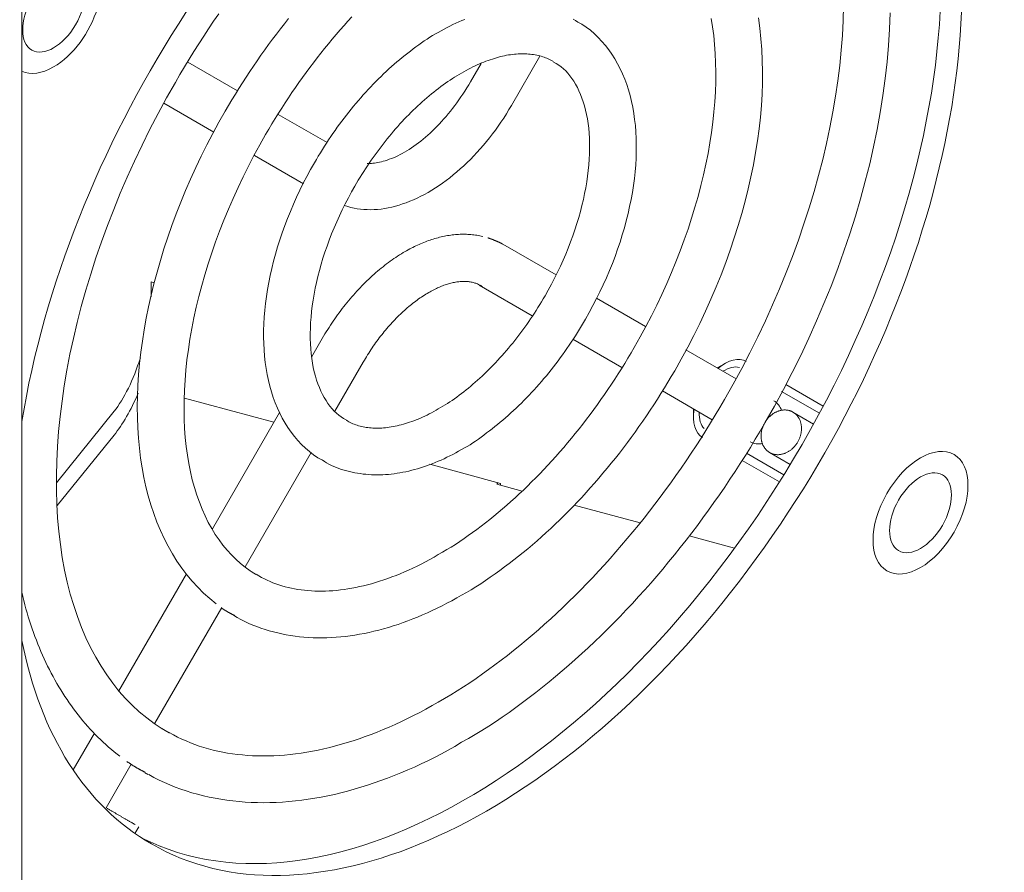
# Model space of a CAD drawing. Units: millimetres. Extents: x 0 to 1189, y 0 to 841.
# Drawn here: x 902 to 936, y 162 to 191 of the extents above; entities that cross this region are included whole.
import ezdxf

# ---------------------------------------------------------------- set-up
doc = ezdxf.new("R2010")
doc.units = ezdxf.units.MM
doc.layers.add('1', color=7, linetype='Continuous', true_color=0xffffff)

msp = doc.modelspace()

# ---------------------------------------------------------------- linework, layer by layer
at = {"layer": '1', "color": 3, "linetype": 'Continuous', "lineweight": 18}
for p, q in [((902.483, 124.766), (902.483, 191.8)), ((919.255, 188.058), (920.227, 189.743)), ((909.868, 188.551), (908.163, 189.535)), ((918.213, 189.495), (917.852, 188.868)), ((907.342, 188.138), (909.062, 187.145)), ((912.934, 186.781), (911.258, 187.748)), ((910.448, 186.345), (912.127, 185.375)), ((920.782, 182.249), (918.957, 183.303)), ((906.91, 181.601), (906.91, 182.009)), ((906.91, 182.009), (907.019, 181.98)), ((918.147, 181.9), (919.968, 180.848)), ((923.844, 180.482), (922.165, 181.451)), ((912.774, 180.075), (912.407, 179.438)), ((921.358, 180.046), (923.033, 179.079)), ((926.949, 178.689), (925.229, 179.682)), ((913.207, 177.583), (914.177, 179.265)), ((926.55, 179.208), (926.3, 179.064)), ((929.937, 177.76), (928.654, 178.501)), ((924.424, 178.276), (926.129, 177.291)), ((908.051, 178.028), (911.116, 177.202)), ((905.642, 177.582), (903.665, 175.134)), ((911.309, 177.537), (909.007, 173.55)), ((925.49, 177.661), (925.49, 177.371)), ((929.605, 177.144), (928.898, 177.552)), ((905.642, 176.765), (903.692, 174.351)), ((910.132, 172.257), (912.391, 176.17)), ((928.098, 176.166), (928.805, 175.758)), ((916.454, 175.765), (918.884, 175.111)), ((927.161, 175.899), (928.437, 175.162)), ((918.793, 175.136), (918.751, 175.083)), ((918.751, 175.083), (919.625, 174.848)), ((918.884, 175.047), (918.884, 175.111)), ((921.406, 174.369), (923.666, 173.76)), ((925.34, 173.309), (926.896, 172.891)), ((908.119, 172.011), (905.807, 168.007)), ((907.035, 166.893), (909.327, 170.863)), ((904.97, 166.557), (904.24, 165.293)), ((905.363, 163.998), (906.228, 165.496)), ((906.353, 163.12), (906.486, 163.35))]:
    msp.add_line(p, q, dxfattribs=at)
at = {"layer": '1', "color": 3, "linetype": 'Continuous', "lineweight": 13}
for p, q in [((929.805, 177.513), (928.51, 178.26)), ((928.586, 175.4), (927.304, 176.14))]:
    msp.add_line(p, q, dxfattribs=at)
at = {"layer": '1', "color": 3, "linetype": 'Continuous', "lineweight": 18}
for points in [[(930.628, 191.459), (930.616, 190.961), (930.591, 190.456), (930.553, 189.944), (930.501, 189.425), (930.436, 188.9), (930.359, 188.37), (930.268, 187.834), (930.164, 187.295), (930.047, 186.751), (929.918, 186.204), (929.775, 185.654), (929.621, 185.103), (929.454, 184.549), (929.274, 183.995), (929.083, 183.44), (928.88, 182.885), (928.665, 182.33), (928.438, 181.777), (928.201, 181.225), (927.952, 180.676), (927.693, 180.13), (927.423, 179.586), (927.143, 179.047), (926.853, 178.512), (926.553, 177.982)], [(907.739, 188.844), (907.895, 189.112), (908.053, 189.378), (908.214, 189.643), (908.377, 189.905), (908.542, 190.166), (908.71, 190.425), (908.879, 190.683), (909.051, 190.939), (909.225, 191.192)], [(911.619, 191.028), (911.479, 190.854), (911.341, 190.678), (911.204, 190.5), (911.068, 190.321), (910.934, 190.14), (910.801, 189.958), (910.67, 189.774), (910.54, 189.588), (910.412, 189.401), (910.285, 189.213), (910.16, 189.023), (910.037, 188.832), (909.915, 188.64), (909.795, 188.447), (909.677, 188.252), (909.56, 188.056), (909.445, 187.859)], [(910.831, 187.059), (910.938, 187.243), (911.047, 187.426), (911.157, 187.607), (911.269, 187.788), (911.383, 187.967), (911.497, 188.144), (911.614, 188.321), (911.731, 188.496), (911.851, 188.67), (911.971, 188.843), (912.094, 189.014), (912.217, 189.184), (912.342, 189.352), (912.468, 189.519), (912.595, 189.684), (912.723, 189.848), (912.853, 190.01), (912.984, 190.17), (913.116, 190.328), (913.249, 190.485), (913.382, 190.64), (913.517, 190.793), (913.653, 190.944), (913.79, 191.093)], [(917.651, 191.003), (917.55, 190.96), (917.449, 190.916), (917.349, 190.87), (917.248, 190.823), (917.148, 190.773), (917.047, 190.721), (916.947, 190.668), (916.846, 190.612), (916.746, 190.555)], [(921.526, 190.909), (921.449, 190.961), (921.37, 191.01)], [(926.093, 191.037), (926.142, 190.747), (926.182, 190.449), (926.213, 190.144), (926.236, 189.832), (926.25, 189.514), (926.256, 189.19), (926.253, 188.859), (926.242, 188.523), (926.221, 188.182), (926.192, 187.837), (926.154, 187.486), (926.108, 187.132), (926.053, 186.774), (925.989, 186.413), (925.916, 186.049), (925.835, 185.682), (925.746, 185.313), (925.648, 184.942), (925.542, 184.57), (925.427, 184.197), (925.305, 183.823), (925.174, 183.449), (925.036, 183.074), (924.89, 182.701), (924.736, 182.328), (924.575, 181.956), (924.407, 181.585), (924.231, 181.217), (924.049, 180.85), (923.86, 180.487), (923.664, 180.126), (923.461, 179.767)], [(924.846, 178.967), (925.073, 179.368), (925.292, 179.773), (925.503, 180.18), (925.706, 180.59), (925.901, 181.004), (926.087, 181.419), (926.265, 181.837), (926.435, 182.256), (926.595, 182.676), (926.747, 183.096), (926.889, 183.517), (927.022, 183.938), (927.146, 184.358), (927.26, 184.778), (927.364, 185.196), (927.459, 185.612), (927.544, 186.026), (927.619, 186.438), (927.683, 186.847), (927.738, 187.252), (927.782, 187.654), (927.816, 188.052), (927.84, 188.446), (927.853, 188.835), (927.856, 189.219), (927.849, 189.598), (927.831, 189.971), (927.802, 190.339), (927.763, 190.7), (927.713, 191.054)], [(927.939, 177.182), (928.261, 177.753), (928.573, 178.329), (928.874, 178.909), (929.163, 179.494), (929.441, 180.083), (929.707, 180.675), (929.961, 181.27), (930.202, 181.867), (930.431, 182.465), (930.647, 183.064), (930.85, 183.663), (931.039, 184.262), (931.216, 184.86), (931.378, 185.457), (931.527, 186.051), (931.662, 186.643), (931.783, 187.233), (931.889, 187.818), (931.982, 188.399), (932.059, 188.975), (932.123, 189.546), (932.171, 190.112), (932.205, 190.67), (932.225, 191.222)], [(921.789, 180.733), (921.92, 180.966), (922.047, 181.201), (922.17, 181.437), (922.287, 181.675), (922.4, 181.915), (922.509, 182.156), (922.612, 182.399), (922.71, 182.642), (922.803, 182.886), (922.891, 183.13), (922.973, 183.375), (923.051, 183.62), (923.122, 183.864), (923.188, 184.108), (923.249, 184.352), (923.303, 184.594), (923.353, 184.835), (923.396, 185.076), (923.433, 185.314), (923.465, 185.551), (923.49, 185.786), (923.51, 186.019), (923.523, 186.25), (923.53, 186.478), (923.532, 186.704), (923.527, 186.926), (923.516, 187.146), (923.499, 187.363), (923.475, 187.576), (923.445, 187.785), (923.409, 187.991), (923.367, 188.193), (923.318, 188.391), (923.263, 188.585), (923.201, 188.775), (923.133, 188.959), (923.059, 189.14), (922.978, 189.315), (922.89, 189.485), (922.796, 189.649), (922.695, 189.808), (922.588, 189.96), (922.475, 190.106), (922.355, 190.246), (922.23, 190.381), (922.1, 190.51), (921.963, 190.63), (921.819, 190.74), (921.667, 190.837), (921.506, 190.921)], [(916.746, 190.555), (916.649, 190.504), (916.553, 190.449), (916.457, 190.391), (916.362, 190.329), (916.266, 190.265), (916.171, 190.199), (916.077, 190.131), (915.982, 190.061), (915.888, 189.99), (915.794, 189.919), (915.7, 189.847), (915.607, 189.773), (915.514, 189.699), (915.421, 189.623), (915.329, 189.546), (915.238, 189.468), (915.146, 189.387), (915.055, 189.306), (914.965, 189.223), (914.875, 189.138), (914.786, 189.052), (914.697, 188.965), (914.609, 188.876), (914.521, 188.787), (914.434, 188.696), (914.348, 188.604), (914.262, 188.51), (914.177, 188.416), (914.092, 188.321), (914.009, 188.224), (913.925, 188.126), (913.843, 188.028), (913.761, 187.928), (913.681, 187.827), (913.6, 187.725), (913.521, 187.622), (913.443, 187.519), (913.365, 187.414), (913.288, 187.308), (913.212, 187.202), (913.137, 187.094), (913.063, 186.986), (912.989, 186.877), (912.917, 186.768), (912.846, 186.657), (912.775, 186.546), (912.706, 186.434), (912.637, 186.322), (912.57, 186.208), (912.503, 186.094)], [(917.545, 189.161), (917.623, 189.208), (917.7, 189.253), (917.777, 189.296), (917.854, 189.337), (917.93, 189.376), (918.006, 189.413), (918.082, 189.448), (918.157, 189.481), (918.232, 189.513), (918.306, 189.542), (918.38, 189.57), (918.453, 189.597), (918.526, 189.623), (918.599, 189.646), (918.671, 189.669), (918.742, 189.69), (918.813, 189.709), (918.883, 189.727), (918.952, 189.744), (919.021, 189.758), (919.089, 189.772), (919.156, 189.784), (919.223, 189.794), (919.288, 189.803), (919.353, 189.81), (919.417, 189.816), (919.481, 189.82), (919.543, 189.823), (919.604, 189.825), (919.665, 189.825), (919.725, 189.823), (919.784, 189.821), (919.842, 189.817), (919.899, 189.812), (919.955, 189.806), (920.011, 189.798), (920.065, 189.789), (920.119, 189.779), (920.171, 189.768), (920.223, 189.755), (920.274, 189.741), (920.324, 189.726), (920.373, 189.709), (920.421, 189.691), (920.469, 189.672), (920.515, 189.651), (920.561, 189.629), (920.605, 189.605), (920.649, 189.581), (920.692, 189.555)], [(920.696, 189.538), (920.787, 189.492), (920.874, 189.439), (920.957, 189.379), (921.036, 189.312), (921.113, 189.238), (921.186, 189.158), (921.256, 189.071), (921.323, 188.979), (921.389, 188.882), (921.451, 188.779), (921.511, 188.67), (921.567, 188.555), (921.62, 188.435), (921.669, 188.309), (921.714, 188.176), (921.756, 188.039), (921.793, 187.896), (921.826, 187.747), (921.855, 187.594), (921.88, 187.436), (921.9, 187.273), (921.915, 187.106), (921.925, 186.934), (921.931, 186.758), (921.932, 186.579), (921.928, 186.396), (921.919, 186.21), (921.905, 186.02), (921.886, 185.828), (921.862, 185.633), (921.833, 185.435), (921.8, 185.236), (921.761, 185.034), (921.717, 184.831), (921.669, 184.626), (921.616, 184.42), (921.558, 184.214), (921.495, 184.006), (921.428, 183.797), (921.356, 183.589), (921.28, 183.38), (921.199, 183.171), (921.114, 182.963), (921.024, 182.755), (920.931, 182.549), (920.833, 182.343), (920.731, 182.138), (920.626, 181.935), (920.516, 181.733), (920.403, 181.533)], [(913.889, 185.294), (913.948, 185.395), (914.007, 185.495), (914.068, 185.595), (914.129, 185.693), (914.191, 185.792), (914.254, 185.889), (914.318, 185.986), (914.382, 186.081), (914.448, 186.177), (914.514, 186.271), (914.58, 186.365), (914.648, 186.458), (914.716, 186.55), (914.785, 186.641), (914.855, 186.732), (914.925, 186.821), (914.996, 186.91), (915.067, 186.997), (915.139, 187.084), (915.212, 187.17), (915.285, 187.254), (915.359, 187.338), (915.433, 187.42), (915.508, 187.502), (915.583, 187.582), (915.659, 187.661), (915.735, 187.739), (915.811, 187.816), (915.888, 187.892), (915.965, 187.966), (916.043, 188.04), (916.121, 188.111), (916.199, 188.182), (916.277, 188.251), (916.356, 188.319), (916.435, 188.386), (916.514, 188.451), (916.593, 188.515), (916.672, 188.578), (916.752, 188.639), (916.831, 188.7), (916.911, 188.759), (916.991, 188.817), (917.07, 188.872), (917.15, 188.926), (917.229, 188.978), (917.308, 189.027), (917.387, 189.074), (917.466, 189.119), (917.545, 189.161)], [(907.287, 166.708), (907.017, 166.886), (906.756, 167.078), (906.504, 167.285), (906.262, 167.508), (906.029, 167.745), (905.805, 167.998), (905.591, 168.266), (905.386, 168.548), (905.192, 168.845), (905.009, 169.157), (904.836, 169.483), (904.674, 169.823), (904.523, 170.177), (904.383, 170.545), (904.256, 170.925), (904.14, 171.319), (904.036, 171.725), (903.945, 172.143), (903.866, 172.573), (903.8, 173.013), (903.747, 173.465), (903.706, 173.926), (903.679, 174.398), (903.665, 174.878), (903.663, 175.368), (903.675, 175.865), (903.701, 176.37), (903.739, 176.883), (903.791, 177.402), (903.855, 177.926), (903.933, 178.457), (904.024, 178.992), (904.128, 179.532), (904.245, 180.076), (904.374, 180.622), (904.516, 181.172), (904.671, 181.724), (904.838, 182.277), (905.017, 182.832), (905.209, 183.387), (905.412, 183.942), (905.627, 184.496), (905.853, 185.05), (906.091, 185.601), (906.34, 186.15), (906.599, 186.697), (906.869, 187.24), (907.149, 187.78), (907.439, 188.314), (907.739, 188.844)], [(917.852, 188.868), (917.788, 188.76), (917.723, 188.654), (917.657, 188.549), (917.59, 188.447), (917.523, 188.345), (917.453, 188.246), (917.383, 188.148), (917.312, 188.051), (917.239, 187.956), (917.166, 187.863), (917.091, 187.771), (917.016, 187.681), (916.939, 187.593), (916.862, 187.507), (916.784, 187.424), (916.705, 187.342), (916.626, 187.262), (916.547, 187.185), (916.467, 187.11), (916.388, 187.038), (916.307, 186.968), (916.227, 186.901), (916.147, 186.836), (916.067, 186.773), (915.987, 186.713), (915.908, 186.656), (915.828, 186.602), (915.749, 186.55), (915.67, 186.501), (915.592, 186.454), (915.515, 186.411), (915.438, 186.371), (915.362, 186.333), (915.287, 186.298), (915.213, 186.266), (915.14, 186.237), (915.068, 186.21), (914.998, 186.185), (914.93, 186.163), (914.863, 186.144), (914.799, 186.126), (914.736, 186.111), (914.675, 186.098), (914.617, 186.087), (914.56, 186.079), (914.506, 186.073), (914.453, 186.069), (914.402, 186.067), (914.352, 186.068), (914.305, 186.071)], [(913.538, 184.626), (913.644, 184.592), (913.752, 184.563), (913.861, 184.538), (913.973, 184.518), (914.085, 184.502), (914.2, 184.492), (914.315, 184.486), (914.432, 184.484), (914.55, 184.488), (914.669, 184.496), (914.789, 184.508), (914.91, 184.526), (915.032, 184.547), (915.155, 184.574), (915.278, 184.605), (915.402, 184.64), (915.526, 184.68), (915.65, 184.724), (915.775, 184.773), (915.9, 184.825), (916.026, 184.883), (916.151, 184.944), (916.276, 185.01), (916.401, 185.079), (916.525, 185.153), (916.65, 185.231), (916.773, 185.312), (916.896, 185.398), (917.019, 185.487), (917.14, 185.579), (917.261, 185.676), (917.381, 185.776), (917.499, 185.879), (917.617, 185.986), (917.733, 186.096), (917.848, 186.209), (917.961, 186.325), (918.073, 186.445), (918.183, 186.567), (918.291, 186.691), (918.397, 186.818), (918.501, 186.947), (918.603, 187.079), (918.703, 187.212), (918.8, 187.348), (918.895, 187.485), (918.988, 187.625), (919.079, 187.767), (919.168, 187.912), (919.255, 188.058)], [(909.445, 187.859), (909.23, 187.478), (909.022, 187.095), (908.821, 186.709), (908.627, 186.32), (908.44, 185.928), (908.26, 185.534), (908.089, 185.138), (907.925, 184.741), (907.769, 184.343), (907.621, 183.944), (907.481, 183.544), (907.349, 183.145), (907.226, 182.746), (907.112, 182.347), (907.006, 181.949), (906.909, 181.553), (906.82, 181.158), (906.741, 180.765), (906.671, 180.374), (906.609, 179.986), (906.557, 179.601), (906.514, 179.219), (906.481, 178.841), (906.456, 178.466), (906.441, 178.096), (906.435, 177.73), (906.439, 177.368), (906.452, 177.012), (906.475, 176.661), (906.507, 176.315), (906.549, 175.975), (906.6, 175.642), (906.661, 175.314), (906.731, 174.994), (906.811, 174.68), (906.9, 174.373), (906.999, 174.074), (907.107, 173.782), (907.225, 173.498), (907.352, 173.223), (907.489, 172.956), (907.636, 172.698), (907.791, 172.449), (907.956, 172.209), (908.13, 171.979), (908.314, 171.76), (908.506, 171.551), (908.707, 171.353), (908.915, 171.163), (909.131, 170.983)], [(910.305, 172.116), (910.135, 172.237), (909.97, 172.368), (909.811, 172.509), (909.658, 172.66), (909.511, 172.821), (909.37, 172.992), (909.234, 173.172), (909.105, 173.363), (908.983, 173.564), (908.866, 173.774), (908.757, 173.994), (908.655, 174.224), (908.56, 174.463), (908.472, 174.711), (908.392, 174.968), (908.319, 175.233), (908.255, 175.507), (908.198, 175.79), (908.15, 176.08), (908.11, 176.378), (908.079, 176.682), (908.056, 176.994), (908.041, 177.312), (908.035, 177.637), (908.038, 177.967), (908.05, 178.303), (908.07, 178.644), (908.099, 178.99), (908.137, 179.34), (908.184, 179.694), (908.239, 180.052), (908.303, 180.414), (908.375, 180.778), (908.456, 181.144), (908.546, 181.513), (908.644, 181.884), (908.75, 182.256), (908.864, 182.629), (908.987, 183.003), (909.117, 183.378), (909.256, 183.752), (909.402, 184.126), (909.555, 184.499), (909.717, 184.871), (909.885, 185.241), (910.061, 185.61), (910.243, 185.976), (910.432, 186.34), (910.628, 186.701), (910.831, 187.059)], [(912.503, 186.094), (912.371, 185.861), (912.244, 185.626), (912.122, 185.389), (912.004, 185.151), (911.891, 184.912), (911.783, 184.67), (911.68, 184.428), (911.582, 184.185), (911.489, 183.941), (911.401, 183.696), (911.318, 183.451), (911.241, 183.207), (911.17, 182.962), (911.103, 182.718), (911.043, 182.475), (910.988, 182.232), (910.939, 181.991), (910.896, 181.751), (910.859, 181.512), (910.827, 181.275), (910.802, 181.04), (910.782, 180.807), (910.769, 180.577), (910.761, 180.348), (910.76, 180.123), (910.765, 179.9), (910.776, 179.68), (910.793, 179.464), (910.817, 179.251), (910.846, 179.041), (910.882, 178.835), (910.925, 178.633), (910.974, 178.435), (911.029, 178.241), (911.091, 178.052), (911.159, 177.867), (911.233, 177.687), (911.314, 177.512), (911.402, 177.342), (911.496, 177.177), (911.596, 177.019), (911.703, 176.867), (911.817, 176.721), (911.937, 176.58), (912.062, 176.446), (912.192, 176.317), (912.329, 176.197), (912.473, 176.087), (912.625, 175.99), (912.785, 175.905)], [(913.595, 177.288), (913.505, 177.334), (913.418, 177.387), (913.335, 177.447), (913.255, 177.514), (913.179, 177.588), (913.106, 177.669), (913.036, 177.755), (912.968, 177.847), (912.903, 177.945), (912.841, 178.048), (912.781, 178.156), (912.725, 178.271), (912.672, 178.392), (912.623, 178.518), (912.577, 178.65), (912.536, 178.788), (912.499, 178.931), (912.465, 179.079), (912.436, 179.232), (912.412, 179.391), (912.392, 179.554), (912.377, 179.721), (912.366, 179.893), (912.361, 180.068), (912.36, 180.248), (912.364, 180.431), (912.373, 180.617), (912.387, 180.806), (912.406, 180.999), (912.43, 181.194), (912.458, 181.391), (912.492, 181.591), (912.531, 181.792), (912.574, 181.995), (912.623, 182.2), (912.676, 182.406), (912.734, 182.613), (912.796, 182.821), (912.864, 183.029), (912.936, 183.238), (913.012, 183.446), (913.093, 183.655), (913.178, 183.863), (913.268, 184.071), (913.361, 184.278), (913.459, 184.484), (913.56, 184.688), (913.666, 184.891), (913.775, 185.093), (913.889, 185.294)], [(918.271, 183.568), (918.221, 183.579), (918.171, 183.59), (918.121, 183.599), (918.071, 183.608), (918.02, 183.616), (917.969, 183.622), (917.917, 183.628), (917.866, 183.633), (917.814, 183.637), (917.762, 183.64), (917.709, 183.643), (917.657, 183.644), (917.604, 183.644), (917.55, 183.644), (917.497, 183.642), (917.443, 183.64), (917.39, 183.636), (917.336, 183.632), (917.282, 183.627), (917.228, 183.621), (917.174, 183.614), (917.119, 183.606), (917.065, 183.597), (917.01, 183.587), (916.956, 183.577), (916.902, 183.565), (916.847, 183.553), (916.793, 183.54), (916.738, 183.526), (916.684, 183.511), (916.629, 183.496), (916.575, 183.479), (916.52, 183.462), (916.466, 183.444), (916.412, 183.425), (916.358, 183.405), (916.304, 183.385), (916.25, 183.364), (916.196, 183.342), (916.142, 183.319), (916.089, 183.296), (916.035, 183.272), (915.982, 183.247), (915.928, 183.221), (915.875, 183.195), (915.822, 183.168), (915.769, 183.14), (915.715, 183.111), (915.662, 183.081), (915.609, 183.051)], [(918.661, 183.442), (918.656, 183.444), (918.652, 183.446), (918.648, 183.447), (918.644, 183.449), (918.639, 183.451), (918.635, 183.453), (918.631, 183.454), (918.627, 183.456), (918.622, 183.458), (918.618, 183.459), (918.614, 183.461), (918.61, 183.462), (918.605, 183.464), (918.601, 183.466), (918.597, 183.467), (918.593, 183.469), (918.588, 183.471), (918.584, 183.472), (918.58, 183.474), (918.575, 183.475), (918.571, 183.477), (918.567, 183.478), (918.563, 183.48), (918.558, 183.482), (918.554, 183.483), (918.55, 183.485), (918.545, 183.486), (918.541, 183.488), (918.537, 183.489), (918.533, 183.491), (918.528, 183.492), (918.524, 183.494), (918.52, 183.495), (918.515, 183.497), (918.511, 183.498), (918.507, 183.5), (918.502, 183.501), (918.498, 183.502), (918.494, 183.504), (918.49, 183.505), (918.485, 183.507), (918.481, 183.508), (918.477, 183.51), (918.472, 183.511), (918.468, 183.512), (918.464, 183.514), (918.459, 183.515), (918.455, 183.516), (918.451, 183.518), (918.446, 183.519)], [(918.958, 183.302), (918.952, 183.306), (918.945, 183.31), (918.939, 183.313), (918.933, 183.317), (918.926, 183.32), (918.92, 183.324), (918.913, 183.327), (918.907, 183.331), (918.901, 183.334), (918.894, 183.337), (918.888, 183.341), (918.881, 183.344), (918.875, 183.347), (918.868, 183.351), (918.861, 183.354), (918.855, 183.357), (918.848, 183.36), (918.842, 183.364), (918.835, 183.367), (918.828, 183.37), (918.822, 183.373), (918.815, 183.376), (918.808, 183.379), (918.802, 183.382), (918.795, 183.385), (918.788, 183.388), (918.781, 183.391), (918.775, 183.394), (918.768, 183.397), (918.761, 183.4), (918.754, 183.403), (918.747, 183.406), (918.741, 183.408), (918.734, 183.411), (918.727, 183.414), (918.72, 183.417), (918.713, 183.419), (918.706, 183.422), (918.699, 183.425), (918.692, 183.427), (918.685, 183.43), (918.678, 183.433), (918.671, 183.435), (918.664, 183.438), (918.657, 183.44), (918.65, 183.443), (918.643, 183.445), (918.636, 183.448), (918.629, 183.45), (918.622, 183.452)], [(915.609, 183.051), (915.545, 183.013), (915.481, 182.974), (915.417, 182.935), (915.354, 182.894), (915.291, 182.852), (915.227, 182.81), (915.165, 182.766), (915.102, 182.721), (915.039, 182.676), (914.977, 182.629), (914.915, 182.582), (914.853, 182.533), (914.791, 182.483), (914.729, 182.433), (914.668, 182.381), (914.607, 182.328), (914.546, 182.275), (914.485, 182.22), (914.424, 182.165), (914.364, 182.108), (914.304, 182.051), (914.245, 181.993), (914.185, 181.933), (914.127, 181.874), (914.068, 181.813), (914.01, 181.751), (913.952, 181.689), (913.895, 181.626), (913.838, 181.562), (913.782, 181.497), (913.726, 181.432), (913.671, 181.366), (913.616, 181.299), (913.562, 181.231), (913.508, 181.163), (913.455, 181.095), (913.403, 181.026), (913.351, 180.956), (913.299, 180.886), (913.249, 180.815), (913.199, 180.743), (913.149, 180.671), (913.1, 180.599), (913.052, 180.526), (913.004, 180.452), (912.957, 180.378), (912.911, 180.303), (912.865, 180.227), (912.819, 180.151), (912.774, 180.075)], [(916.419, 181.648), (916.464, 181.673), (916.508, 181.697), (916.552, 181.721), (916.596, 181.743), (916.639, 181.765), (916.683, 181.786), (916.725, 181.806), (916.768, 181.825), (916.811, 181.844), (916.853, 181.861), (916.895, 181.878), (916.937, 181.894), (916.978, 181.908), (917.02, 181.922), (917.061, 181.936), (917.101, 181.948), (917.142, 181.959), (917.182, 181.97), (917.222, 181.98), (917.262, 181.988), (917.301, 181.996), (917.34, 182.003), (917.378, 182.01), (917.416, 182.015), (917.454, 182.019), (917.492, 182.023), (917.529, 182.026), (917.565, 182.028), (917.602, 182.029), (917.637, 182.029), (917.673, 182.028), (917.708, 182.026), (917.742, 182.024), (917.777, 182.02), (917.81, 182.016), (917.843, 182.011), (917.876, 182.005), (917.908, 181.998), (917.94, 181.991), (917.971, 181.982), (918.002, 181.973), (918.032, 181.963), (918.062, 181.952), (918.092, 181.94), (918.121, 181.927), (918.149, 181.914), (918.177, 181.899), (918.205, 181.884), (918.232, 181.868), (918.259, 181.851)], [(914.177, 179.265), (914.214, 179.327), (914.251, 179.389), (914.288, 179.45), (914.326, 179.511), (914.364, 179.571), (914.402, 179.631), (914.441, 179.69), (914.481, 179.749), (914.521, 179.807), (914.561, 179.865), (914.601, 179.922), (914.643, 179.979), (914.684, 180.036), (914.726, 180.091), (914.768, 180.147), (914.811, 180.202), (914.855, 180.256), (914.898, 180.31), (914.942, 180.363), (914.987, 180.415), (915.031, 180.467), (915.076, 180.519), (915.122, 180.569), (915.167, 180.619), (915.213, 180.669), (915.26, 180.717), (915.306, 180.765), (915.353, 180.812), (915.4, 180.859), (915.447, 180.905), (915.495, 180.95), (915.542, 180.994), (915.59, 181.037), (915.638, 181.08), (915.686, 181.122), (915.734, 181.163), (915.782, 181.203), (915.831, 181.242), (915.879, 181.281), (915.928, 181.318), (915.977, 181.355), (916.025, 181.391), (916.074, 181.426), (916.123, 181.46), (916.172, 181.493), (916.221, 181.526), (916.271, 181.558), (916.32, 181.589), (916.37, 181.619), (916.419, 181.648)], [(920.403, 181.533), (920.344, 181.432), (920.284, 181.331), (920.224, 181.232), (920.162, 181.133), (920.1, 181.035), (920.038, 180.938), (919.974, 180.841), (919.909, 180.745), (919.844, 180.65), (919.778, 180.555), (919.711, 180.462), (919.644, 180.369), (919.576, 180.276), (919.507, 180.185), (919.437, 180.095), (919.367, 180.005), (919.296, 179.917), (919.224, 179.829), (919.152, 179.742), (919.08, 179.657), (919.006, 179.572), (918.933, 179.489), (918.858, 179.406), (918.784, 179.325), (918.708, 179.244), (918.633, 179.165), (918.557, 179.087), (918.48, 179.01), (918.403, 178.935), (918.326, 178.86), (918.249, 178.787), (918.171, 178.715), (918.093, 178.644), (918.014, 178.575), (917.936, 178.507), (917.857, 178.441), (917.778, 178.376), (917.699, 178.312), (917.62, 178.249), (917.54, 178.187), (917.46, 178.127), (917.381, 178.068), (917.301, 178.01), (917.221, 177.954), (917.142, 177.9), (917.062, 177.849), (916.983, 177.799), (916.904, 177.752), (916.825, 177.708), (916.747, 177.665)], [(917.546, 176.272), (917.642, 176.322), (917.739, 176.377), (917.835, 176.436), (917.93, 176.497), (918.025, 176.561), (918.12, 176.628), (918.215, 176.696), (918.31, 176.765), (918.404, 176.836), (918.498, 176.907), (918.591, 176.98), (918.685, 177.053), (918.778, 177.128), (918.87, 177.203), (918.962, 177.28), (919.054, 177.359), (919.145, 177.439), (919.236, 177.521), (919.327, 177.604), (919.416, 177.688), (919.506, 177.774), (919.594, 177.862), (919.683, 177.95), (919.77, 178.04), (919.857, 178.131), (919.944, 178.223), (920.03, 178.316), (920.115, 178.41), (920.199, 178.506), (920.283, 178.602), (920.366, 178.7), (920.449, 178.799), (920.53, 178.899), (920.611, 178.999), (920.691, 179.101), (920.771, 179.204), (920.849, 179.308), (920.927, 179.413), (921.004, 179.518), (921.08, 179.625), (921.155, 179.732), (921.229, 179.84), (921.302, 179.949), (921.375, 180.059), (921.446, 180.169), (921.516, 180.28), (921.586, 180.392), (921.654, 180.505), (921.722, 180.618), (921.789, 180.733)], [(923.461, 179.767), (923.353, 179.583), (923.245, 179.401), (923.134, 179.219), (923.023, 179.039), (922.909, 178.86), (922.794, 178.682), (922.678, 178.506), (922.56, 178.33), (922.441, 178.156), (922.32, 177.983), (922.198, 177.812), (922.075, 177.642), (921.95, 177.474), (921.824, 177.307), (921.697, 177.142), (921.568, 176.979), (921.439, 176.817), (921.308, 176.657), (921.176, 176.498), (921.043, 176.342), (920.909, 176.187), (920.774, 176.034), (920.638, 175.883), (920.502, 175.734), (920.364, 175.587), (920.225, 175.442), (920.086, 175.299), (919.946, 175.158), (919.805, 175.02), (919.663, 174.883), (919.521, 174.749), (919.378, 174.617), (919.234, 174.487), (919.09, 174.36), (918.946, 174.235), (918.801, 174.112), (918.655, 173.992), (918.51, 173.875), (918.364, 173.76), (918.217, 173.647), (918.07, 173.536), (917.923, 173.428), (917.776, 173.322), (917.629, 173.219), (917.482, 173.119), (917.334, 173.022), (917.187, 172.929), (917.04, 172.84), (916.893, 172.755), (916.746, 172.674)], [(917.546, 171.281), (917.71, 171.37), (917.874, 171.465), (918.038, 171.566), (918.202, 171.672), (918.365, 171.782), (918.527, 171.895), (918.69, 172.01), (918.852, 172.127), (919.013, 172.246), (919.175, 172.366), (919.335, 172.489), (919.495, 172.615), (919.655, 172.743), (919.814, 172.873), (919.972, 173.007), (920.13, 173.143), (920.287, 173.282), (920.443, 173.423), (920.598, 173.566), (920.753, 173.712), (920.907, 173.86), (921.06, 174.01), (921.212, 174.162), (921.363, 174.317), (921.513, 174.473), (921.662, 174.632), (921.81, 174.793), (921.956, 174.955), (922.102, 175.12), (922.247, 175.287), (922.39, 175.456), (922.532, 175.626), (922.673, 175.799), (922.813, 175.973), (922.951, 176.149), (923.088, 176.326), (923.224, 176.505), (923.358, 176.686), (923.49, 176.869), (923.622, 177.053), (923.751, 177.238), (923.88, 177.425), (924.006, 177.614), (924.131, 177.803), (924.255, 177.994), (924.376, 178.186), (924.496, 178.38), (924.615, 178.574), (924.731, 178.77), (924.846, 178.967)], [(926.553, 177.982), (926.397, 177.714), (926.238, 177.448), (926.078, 177.184), (925.915, 176.921), (925.749, 176.66), (925.582, 176.401), (925.412, 176.144), (925.241, 175.888), (925.067, 175.634), (924.891, 175.382), (924.713, 175.133), (924.533, 174.885), (924.351, 174.64), (924.167, 174.397), (923.982, 174.156), (923.795, 173.918), (923.606, 173.682), (923.415, 173.448), (923.223, 173.217), (923.029, 172.989), (922.833, 172.763), (922.636, 172.54), (922.438, 172.32), (922.238, 172.103), (922.037, 171.888), (921.835, 171.677), (921.632, 171.468), (921.427, 171.263), (921.221, 171.06), (921.015, 170.861), (920.807, 170.665), (920.598, 170.473), (920.389, 170.283), (920.178, 170.097), (919.967, 169.914), (919.755, 169.735), (919.542, 169.559), (919.329, 169.387), (919.116, 169.219), (918.901, 169.054), (918.687, 168.894), (918.472, 168.736), (918.256, 168.583), (918.041, 168.432), (917.825, 168.283), (917.609, 168.139), (917.393, 167.999), (917.177, 167.865), (916.961, 167.739), (916.746, 167.62)], [(916.747, 177.665), (916.669, 177.619), (916.592, 177.574), (916.515, 177.53), (916.438, 177.489), (916.362, 177.45), (916.286, 177.413), (916.21, 177.378), (916.135, 177.345), (916.06, 177.314), (915.986, 177.284), (915.912, 177.256), (915.838, 177.229), (915.765, 177.204), (915.693, 177.18), (915.621, 177.158), (915.55, 177.137), (915.479, 177.117), (915.409, 177.099), (915.34, 177.083), (915.271, 177.068), (915.203, 177.055), (915.136, 177.043), (915.069, 177.033), (915.003, 177.024), (914.939, 177.017), (914.874, 177.011), (914.811, 177.006), (914.749, 177.004), (914.687, 177.002), (914.627, 177.002), (914.567, 177.003), (914.508, 177.005), (914.45, 177.009), (914.393, 177.014), (914.336, 177.021), (914.281, 177.028), (914.227, 177.037), (914.173, 177.047), (914.12, 177.059), (914.069, 177.071), (914.018, 177.085), (913.968, 177.101), (913.919, 177.118), (913.87, 177.136), (913.823, 177.155), (913.777, 177.176), (913.731, 177.198), (913.687, 177.221), (913.643, 177.246), (913.6, 177.272)], [(928.899, 177.552), (928.882, 177.561), (928.865, 177.57), (928.847, 177.578), (928.83, 177.585), (928.812, 177.592), (928.794, 177.598), (928.776, 177.604), (928.757, 177.608), (928.738, 177.613), (928.719, 177.616), (928.7, 177.619), (928.681, 177.622), (928.661, 177.623), (928.641, 177.624), (928.621, 177.625), (928.601, 177.624), (928.581, 177.624), (928.561, 177.622), (928.541, 177.62), (928.521, 177.617), (928.501, 177.614), (928.481, 177.609), (928.461, 177.605), (928.44, 177.599), (928.42, 177.593), (928.4, 177.586), (928.38, 177.579), (928.36, 177.571), (928.34, 177.563), (928.32, 177.553), (928.301, 177.544), (928.282, 177.534), (928.263, 177.523), (928.244, 177.511), (928.225, 177.499), (928.207, 177.487), (928.189, 177.474), (928.171, 177.46), (928.153, 177.446), (928.136, 177.431), (928.118, 177.416), (928.102, 177.401), (928.085, 177.384), (928.069, 177.368), (928.053, 177.351), (928.038, 177.334), (928.023, 177.316), (928.009, 177.298), (927.995, 177.28), (927.981, 177.261)], [(929.064, 176.532), (929.077, 176.554), (929.088, 176.576), (929.1, 176.599), (929.11, 176.622), (929.12, 176.644), (929.129, 176.668), (929.138, 176.691), (929.146, 176.714), (929.153, 176.738), (929.16, 176.762), (929.166, 176.786), (929.172, 176.81), (929.177, 176.834), (929.181, 176.858), (929.184, 176.882), (929.187, 176.907), (929.189, 176.93), (929.191, 176.954), (929.191, 176.978), (929.191, 177.002), (929.191, 177.025), (929.189, 177.048), (929.187, 177.071), (929.185, 177.095), (929.181, 177.118), (929.177, 177.14), (929.173, 177.163), (929.167, 177.185), (929.161, 177.206), (929.155, 177.227), (929.147, 177.248), (929.14, 177.269), (929.131, 177.289), (929.122, 177.308), (929.112, 177.327), (929.102, 177.346), (929.09, 177.365), (929.079, 177.383), (929.066, 177.4), (929.054, 177.417), (929.04, 177.433), (929.027, 177.449), (929.012, 177.464), (928.998, 177.478), (928.982, 177.492), (928.967, 177.505), (928.95, 177.518), (928.934, 177.53), (928.917, 177.541), (928.899, 177.552)], [(917.545, 166.241), (917.779, 166.372), (918.012, 166.508), (918.244, 166.649), (918.476, 166.796), (918.708, 166.948), (918.939, 167.105), (919.17, 167.266), (919.4, 167.432), (919.63, 167.6), (919.859, 167.773), (920.087, 167.948), (920.315, 168.128), (920.542, 168.31), (920.768, 168.497), (920.993, 168.687), (921.218, 168.881), (921.441, 169.078), (921.663, 169.278), (921.884, 169.482), (922.105, 169.69), (922.323, 169.9), (922.541, 170.114), (922.758, 170.331), (922.973, 170.551), (923.186, 170.774), (923.398, 171), (923.609, 171.23), (923.818, 171.462), (924.026, 171.697), (924.232, 171.934), (924.436, 172.175), (924.639, 172.418), (924.84, 172.663), (925.039, 172.912), (925.236, 173.163), (925.431, 173.416), (925.625, 173.671), (925.816, 173.929), (926.005, 174.189), (926.192, 174.452), (926.377, 174.716), (926.56, 174.983), (926.741, 175.251), (926.919, 175.522), (927.095, 175.794), (927.268, 176.068), (927.44, 176.344), (927.608, 176.622), (927.775, 176.901), (927.939, 177.182)], [(927.891, 177.106), (927.882, 177.085), (927.873, 177.063), (927.865, 177.041), (927.857, 177.02), (927.85, 176.998), (927.843, 176.976), (927.837, 176.954), (927.831, 176.932), (927.826, 176.909), (927.821, 176.887), (927.817, 176.864), (927.814, 176.842), (927.811, 176.82), (927.809, 176.797), (927.807, 176.775), (927.806, 176.753), (927.806, 176.731), (927.806, 176.709), (927.806, 176.688), (927.808, 176.666), (927.81, 176.644), (927.812, 176.623), (927.815, 176.601), (927.819, 176.58), (927.823, 176.56), (927.828, 176.539), (927.834, 176.519), (927.839, 176.499), (927.846, 176.48), (927.853, 176.461), (927.86, 176.442), (927.869, 176.423), (927.877, 176.405), (927.886, 176.387), (927.896, 176.37), (927.907, 176.353), (927.918, 176.336), (927.929, 176.32), (927.941, 176.304), (927.953, 176.289), (927.965, 176.274), (927.978, 176.26), (927.992, 176.246), (928.006, 176.233), (928.02, 176.221), (928.035, 176.209), (928.05, 176.197), (928.066, 176.186), (928.082, 176.176), (928.099, 176.166)], [(928.099, 176.166), (928.117, 176.156), (928.135, 176.147), (928.154, 176.138), (928.173, 176.13), (928.192, 176.123), (928.212, 176.117), (928.231, 176.111), (928.251, 176.106), (928.272, 176.102), (928.292, 176.099), (928.313, 176.096), (928.335, 176.094), (928.356, 176.093), (928.378, 176.093), (928.399, 176.093), (928.421, 176.094), (928.442, 176.096), (928.464, 176.099), (928.485, 176.102), (928.507, 176.106), (928.529, 176.111), (928.55, 176.117), (928.572, 176.123), (928.594, 176.13), (928.616, 176.138), (928.637, 176.146), (928.658, 176.156), (928.68, 176.166), (928.701, 176.176), (928.721, 176.187), (928.741, 176.199), (928.762, 176.212), (928.782, 176.225), (928.801, 176.238), (928.82, 176.253), (928.84, 176.268), (928.859, 176.284), (928.877, 176.3), (928.895, 176.317), (928.913, 176.334), (928.93, 176.352), (928.947, 176.37), (928.963, 176.389), (928.979, 176.408), (928.994, 176.427), (929.009, 176.447), (929.024, 176.468), (929.038, 176.489), (929.051, 176.51), (929.064, 176.532)], [(912.766, 175.917), (912.843, 175.865), (912.922, 175.816), (913.002, 175.771), (913.085, 175.728), (913.169, 175.689), (913.255, 175.653), (913.342, 175.62), (913.431, 175.59), (913.52, 175.563), (913.611, 175.537), (913.702, 175.514), (913.794, 175.493), (913.887, 175.474), (913.98, 175.458), (914.073, 175.443), (914.168, 175.43), (914.262, 175.42), (914.358, 175.412), (914.454, 175.406), (914.55, 175.403), (914.647, 175.401), (914.744, 175.402), (914.842, 175.406), (914.94, 175.411), (915.039, 175.419), (915.137, 175.429), (915.236, 175.441), (915.336, 175.455), (915.435, 175.471), (915.535, 175.489), (915.635, 175.51), (915.735, 175.532), (915.835, 175.557), (915.936, 175.583), (916.036, 175.611), (916.137, 175.642), (916.238, 175.674), (916.339, 175.709), (916.439, 175.745), (916.54, 175.784), (916.641, 175.824), (916.742, 175.866), (916.842, 175.91), (916.943, 175.956), (917.044, 176.004), (917.144, 176.054), (917.245, 176.105), (917.345, 176.159), (917.445, 176.214), (917.546, 176.272)], [(916.746, 172.674), (916.6, 172.585), (916.454, 172.501), (916.308, 172.421), (916.163, 172.345), (916.018, 172.273), (915.874, 172.204), (915.73, 172.139), (915.586, 172.077), (915.443, 172.017), (915.301, 171.96), (915.159, 171.905), (915.018, 171.853), (914.878, 171.804), (914.738, 171.758), (914.599, 171.715), (914.461, 171.675), (914.324, 171.638), (914.188, 171.604), (914.052, 171.573), (913.918, 171.544), (913.785, 171.519), (913.653, 171.496), (913.522, 171.477), (913.392, 171.46), (913.264, 171.446), (913.136, 171.435), (913.01, 171.427), (912.885, 171.422), (912.762, 171.419), (912.64, 171.419), (912.519, 171.422), (912.4, 171.428), (912.282, 171.437), (912.165, 171.448), (912.05, 171.462), (911.937, 171.479), (911.825, 171.499), (911.714, 171.521), (911.605, 171.545), (911.497, 171.572), (911.391, 171.602), (911.286, 171.635), (911.183, 171.67), (911.082, 171.708), (910.982, 171.749), (910.884, 171.793), (910.788, 171.839), (910.693, 171.889), (910.6, 171.941), (910.509, 171.996)], [(910.27, 172.136), (910.275, 172.133), (910.279, 172.13), (910.284, 172.127), (910.288, 172.124), (910.293, 172.121), (910.298, 172.118), (910.302, 172.115), (910.307, 172.112), (910.311, 172.109), (910.316, 172.106), (910.32, 172.103), (910.325, 172.1), (910.329, 172.097), (910.334, 172.094), (910.338, 172.091), (910.343, 172.088), (910.347, 172.085), (910.352, 172.082), (910.356, 172.079), (910.361, 172.076), (910.365, 172.073), (910.37, 172.07), (910.375, 172.067), (910.379, 172.065), (910.384, 172.062), (910.388, 172.059), (910.393, 172.056), (910.397, 172.053), (910.402, 172.05), (910.406, 172.047), (910.411, 172.044), (910.416, 172.042), (910.42, 172.039), (910.425, 172.036), (910.429, 172.033), (910.434, 172.03), (910.438, 172.028), (910.443, 172.025), (910.448, 172.022), (910.452, 172.019), (910.457, 172.016), (910.461, 172.014), (910.466, 172.011), (910.47, 172.008), (910.475, 172.005), (910.48, 172.003), (910.484, 172), (910.489, 171.997), (910.493, 171.994), (910.498, 171.992)], [(902.474, 171.381), (902.508, 171.237), (902.544, 171.095), (902.581, 170.954), (902.62, 170.814), (902.659, 170.675), (902.701, 170.537), (902.743, 170.401), (902.788, 170.265), (902.833, 170.131), (902.88, 169.998), (902.928, 169.865), (902.977, 169.735), (903.028, 169.605), (903.081, 169.476), (903.134, 169.349), (903.189, 169.223), (903.246, 169.098), (903.303, 168.975), (903.362, 168.852), (903.423, 168.731), (903.485, 168.612), (903.548, 168.493), (903.612, 168.376), (903.678, 168.261), (903.745, 168.146), (903.813, 168.033), (903.883, 167.922), (903.954, 167.811), (904.027, 167.702), (904.1, 167.595), (904.175, 167.489), (904.252, 167.384), (904.329, 167.281), (904.408, 167.179), (904.488, 167.079), (904.57, 166.98), (904.653, 166.883), (904.737, 166.788), (904.822, 166.694), (904.909, 166.602), (904.996, 166.511), (905.086, 166.422), (905.176, 166.334), (905.267, 166.248), (905.36, 166.163), (905.453, 166.08), (905.548, 165.998), (905.643, 165.917), (905.74, 165.838), (905.838, 165.761)], [(909.735, 170.599), (909.859, 170.519), (909.986, 170.444), (910.118, 170.376), (910.252, 170.314), (910.389, 170.256), (910.528, 170.203), (910.669, 170.154), (910.811, 170.108), (910.955, 170.065), (911.099, 170.025), (911.245, 169.988), (911.392, 169.954), (911.54, 169.924), (911.689, 169.898), (911.84, 169.876), (911.992, 169.857), (912.145, 169.842), (912.3, 169.831), (912.455, 169.824), (912.611, 169.82), (912.768, 169.819), (912.926, 169.822), (913.085, 169.829), (913.245, 169.839), (913.405, 169.852), (913.566, 169.869), (913.727, 169.89), (913.89, 169.914), (914.053, 169.941), (914.216, 169.972), (914.38, 170.006), (914.544, 170.044), (914.709, 170.085), (914.874, 170.13), (915.04, 170.177), (915.206, 170.228), (915.372, 170.282), (915.539, 170.34), (915.706, 170.401), (915.873, 170.465), (916.04, 170.532), (916.207, 170.602), (916.374, 170.675), (916.542, 170.752), (916.709, 170.832), (916.876, 170.916), (917.044, 171.002), (917.211, 171.092), (917.378, 171.185), (917.546, 171.281)], [(909.316, 170.846), (909.324, 170.84), (909.333, 170.834), (909.341, 170.828), (909.35, 170.822), (909.358, 170.817), (909.367, 170.811), (909.375, 170.805), (909.384, 170.799), (909.393, 170.794), (909.401, 170.788), (909.41, 170.783), (909.419, 170.777), (909.427, 170.771), (909.436, 170.766), (909.445, 170.76), (909.453, 170.755), (909.462, 170.75), (909.471, 170.744), (909.48, 170.739), (909.489, 170.733), (909.497, 170.728), (909.506, 170.723), (909.515, 170.718), (909.524, 170.712), (909.533, 170.707), (909.542, 170.702), (909.551, 170.697), (909.56, 170.692), (909.569, 170.687), (909.578, 170.682), (909.587, 170.677), (909.596, 170.672), (909.605, 170.667), (909.614, 170.662), (909.623, 170.657), (909.632, 170.652), (909.641, 170.648), (909.65, 170.643), (909.659, 170.638), (909.668, 170.633), (909.678, 170.629), (909.687, 170.624), (909.696, 170.619), (909.705, 170.615), (909.714, 170.61), (909.724, 170.606), (909.733, 170.601), (909.742, 170.596), (909.752, 170.592), (909.761, 170.587)], [(916.746, 167.62), (916.535, 167.498), (916.324, 167.379), (916.113, 167.266), (915.903, 167.156), (915.693, 167.051), (915.484, 166.951), (915.275, 166.855), (915.066, 166.763), (914.859, 166.675), (914.652, 166.591), (914.446, 166.511), (914.24, 166.435), (914.036, 166.363), (913.832, 166.295), (913.629, 166.231), (913.428, 166.172), (913.227, 166.116), (913.028, 166.065), (912.83, 166.018), (912.633, 165.975), (912.437, 165.936), (912.243, 165.902), (912.05, 165.871), (911.859, 165.845), (911.669, 165.823), (911.481, 165.805), (911.295, 165.791), (911.11, 165.781), (910.926, 165.775), (910.745, 165.773), (910.565, 165.776), (910.387, 165.782), (910.211, 165.792), (910.037, 165.807), (909.865, 165.825), (909.695, 165.848), (909.526, 165.874), (909.36, 165.904), (909.196, 165.938), (909.033, 165.976), (908.873, 166.018), (908.715, 166.063), (908.559, 166.113), (908.405, 166.166), (908.253, 166.224), (908.104, 166.286), (907.957, 166.352), (907.813, 166.422), (907.671, 166.497), (907.531, 166.576)], [(907.271, 166.717), (907.277, 166.714), (907.282, 166.71), (907.287, 166.707), (907.292, 166.704), (907.297, 166.701), (907.303, 166.698), (907.308, 166.694), (907.313, 166.691), (907.318, 166.688), (907.323, 166.685), (907.329, 166.682), (907.334, 166.679), (907.339, 166.675), (907.344, 166.672), (907.35, 166.669), (907.355, 166.666), (907.36, 166.663), (907.365, 166.66), (907.37, 166.657), (907.376, 166.653), (907.381, 166.65), (907.386, 166.647), (907.391, 166.644), (907.397, 166.641), (907.402, 166.638), (907.407, 166.635), (907.412, 166.632), (907.417, 166.629), (907.423, 166.626), (907.428, 166.623), (907.433, 166.62), (907.438, 166.617), (907.444, 166.614), (907.449, 166.611), (907.454, 166.608), (907.459, 166.605), (907.465, 166.602), (907.47, 166.599), (907.475, 166.596), (907.48, 166.593), (907.486, 166.59), (907.491, 166.587), (907.496, 166.584), (907.501, 166.581), (907.507, 166.578), (907.512, 166.575), (907.517, 166.572), (907.523, 166.569), (907.528, 166.566), (907.533, 166.563)], [(906.826, 165.134), (907.003, 165.04), (907.181, 164.95), (907.363, 164.865), (907.546, 164.785), (907.732, 164.71), (907.921, 164.64), (908.112, 164.576), (908.305, 164.516), (908.5, 164.461), (908.698, 164.411), (908.897, 164.366), (909.098, 164.325), (909.301, 164.289), (909.505, 164.258), (909.711, 164.232), (909.919, 164.211), (910.128, 164.194), (910.339, 164.182), (910.551, 164.175), (910.764, 164.173), (910.979, 164.176), (911.195, 164.183), (911.412, 164.195), (911.631, 164.212), (911.85, 164.233), (912.071, 164.259), (912.292, 164.29), (912.515, 164.325), (912.738, 164.365), (912.962, 164.409), (913.187, 164.459), (913.412, 164.512), (913.639, 164.57), (913.866, 164.633), (914.093, 164.7), (914.321, 164.771), (914.55, 164.848), (914.779, 164.928), (915.009, 165.014), (915.238, 165.103), (915.468, 165.196), (915.699, 165.294), (915.93, 165.395), (916.16, 165.5), (916.391, 165.609), (916.622, 165.723), (916.853, 165.844), (917.084, 165.97), (917.315, 166.102), (917.545, 166.241)], [(906.079, 165.583), (906.091, 165.575), (906.103, 165.566), (906.115, 165.558), (906.127, 165.55), (906.139, 165.542), (906.151, 165.534), (906.163, 165.526), (906.175, 165.518), (906.187, 165.51), (906.199, 165.502), (906.212, 165.494), (906.224, 165.486), (906.236, 165.478), (906.248, 165.47), (906.26, 165.462), (906.273, 165.455), (906.285, 165.447), (906.297, 165.439), (906.309, 165.432), (906.322, 165.424), (906.334, 165.417), (906.347, 165.409), (906.359, 165.402), (906.371, 165.394), (906.384, 165.387), (906.396, 165.38), (906.409, 165.372), (906.421, 165.365), (906.434, 165.358), (906.446, 165.351), (906.459, 165.344), (906.472, 165.336), (906.484, 165.329), (906.497, 165.322), (906.51, 165.315), (906.522, 165.308), (906.535, 165.301), (906.548, 165.295), (906.561, 165.288), (906.573, 165.281), (906.586, 165.274), (906.599, 165.267), (906.612, 165.261), (906.625, 165.254), (906.638, 165.247), (906.651, 165.241), (906.663, 165.234), (906.676, 165.228), (906.689, 165.221), (906.702, 165.215)], [(906.81, 165.135), (906.808, 165.136), (906.805, 165.137), (906.803, 165.139), (906.801, 165.14), (906.798, 165.141), (906.796, 165.143), (906.793, 165.144), (906.791, 165.145), (906.789, 165.147), (906.786, 165.148), (906.784, 165.149), (906.781, 165.15), (906.779, 165.152), (906.777, 165.153), (906.774, 165.154), (906.772, 165.156), (906.769, 165.157), (906.767, 165.158), (906.765, 165.16), (906.762, 165.161), (906.76, 165.162), (906.757, 165.164), (906.755, 165.165), (906.753, 165.166), (906.75, 165.168), (906.748, 165.169), (906.745, 165.17), (906.743, 165.172), (906.741, 165.173), (906.738, 165.174), (906.736, 165.176), (906.733, 165.177), (906.731, 165.178), (906.729, 165.18), (906.726, 165.181), (906.724, 165.182), (906.721, 165.184), (906.719, 165.185), (906.717, 165.186), (906.714, 165.188), (906.712, 165.189), (906.709, 165.19), (906.707, 165.192), (906.705, 165.193), (906.702, 165.195), (906.7, 165.196), (906.697, 165.197), (906.695, 165.199), (906.693, 165.2), (906.69, 165.201)], [(905.393, 163.981), (905.411, 163.97), (905.43, 163.96), (905.448, 163.949), (905.467, 163.938), (905.486, 163.927), (905.506, 163.916), (905.526, 163.904), (905.546, 163.893), (905.566, 163.881), (905.587, 163.869), (905.608, 163.857), (905.629, 163.844), (905.651, 163.832), (905.672, 163.82), (905.694, 163.807), (905.715, 163.795), (905.737, 163.782), (905.758, 163.77), (905.78, 163.757), (905.802, 163.745), (905.823, 163.732), (905.845, 163.72), (905.867, 163.707), (905.888, 163.695), (905.91, 163.682), (905.932, 163.67), (905.953, 163.658), (905.974, 163.645), (905.995, 163.633), (906.016, 163.621), (906.036, 163.61), (906.056, 163.598), (906.076, 163.586), (906.096, 163.575), (906.115, 163.564), (906.134, 163.553), (906.153, 163.542), (906.172, 163.531), (906.19, 163.521), (906.208, 163.51), (906.225, 163.501), (906.242, 163.491), (906.258, 163.481), (906.274, 163.472), (906.289, 163.463), (906.304, 163.455), (906.318, 163.447), (906.332, 163.439), (906.346, 163.431), (906.359, 163.423)]]:
    msp.add_lwpolyline(points, dxfattribs=at)
for centre, major_axis, ratio, start_param, end_param in [((918.419, 182.678), (-11.5, -19.919), 0.57735, 0, 5.296725), ((917.712, 183.087), (-11.5, -19.919), 0.57735, 0.030827, 3.110766), ((903.569, 191.252), (1.15, 1.992), 0.57735, 3.926991, 6.283185), ((903.569, 191.252), (1.15, 1.992), 0.57735, 3.195294, 3.926991), ((905.642, 180.031), (0.78, 2.897), 0.345066, 5.333685, 5.374943), ((905.642, 180.031), (0.78, 2.897), 0.345066, 3.804147, 4.590919), ((926.55, 177.984), (0.75, 1.299), 0.57735, 0, 1.000303), ((905.642, 180.031), (1.04, 3.862), 0.345066, 3.804147, 4.312202), ((927.842, 177.238), (0.405, 0.701), 0.816497, 5.641423, 6.28319), ((926.55, 177.984), (0.75, 1.299), 0.57735, 2.141192, 3.141592), ((927.367, 177.512), (-0.405, -0.701), 0.816497, 1.459391, 1.682149), ((927.842, 177.238), (0.405, 0.701), 0.816497, 3.141589, 3.783355), ((918.419, 182.678), (-11.5, -19.919), 0.57735, 5.698947, 6.283185)]:
    msp.add_ellipse(centre, major_axis=major_axis, ratio=ratio, start_param=start_param, end_param=end_param, dxfattribs=at)
for centre, major_axis in [((903.569, 191.252), (-0.75, -1.299)), ((933.268, 174.105), (1.15, 1.992)), ((933.268, 174.105), (-0.75, -1.299))]:
    msp.add_ellipse(centre, major_axis=major_axis, ratio=0.57735, dxfattribs=at)
at = {"layer": '1', "color": 3, "linetype": 'Continuous', "lineweight": 13}
for start_param, end_param in [(0.146762, 0.844446), (2.297218, 2.994812)]:
    msp.add_ellipse((926.55, 177.984), major_axis=(0.61, 1.056), ratio=0.57735, start_param=start_param, end_param=end_param, dxfattribs=at)

doc.saveas('drawing.dxf')
